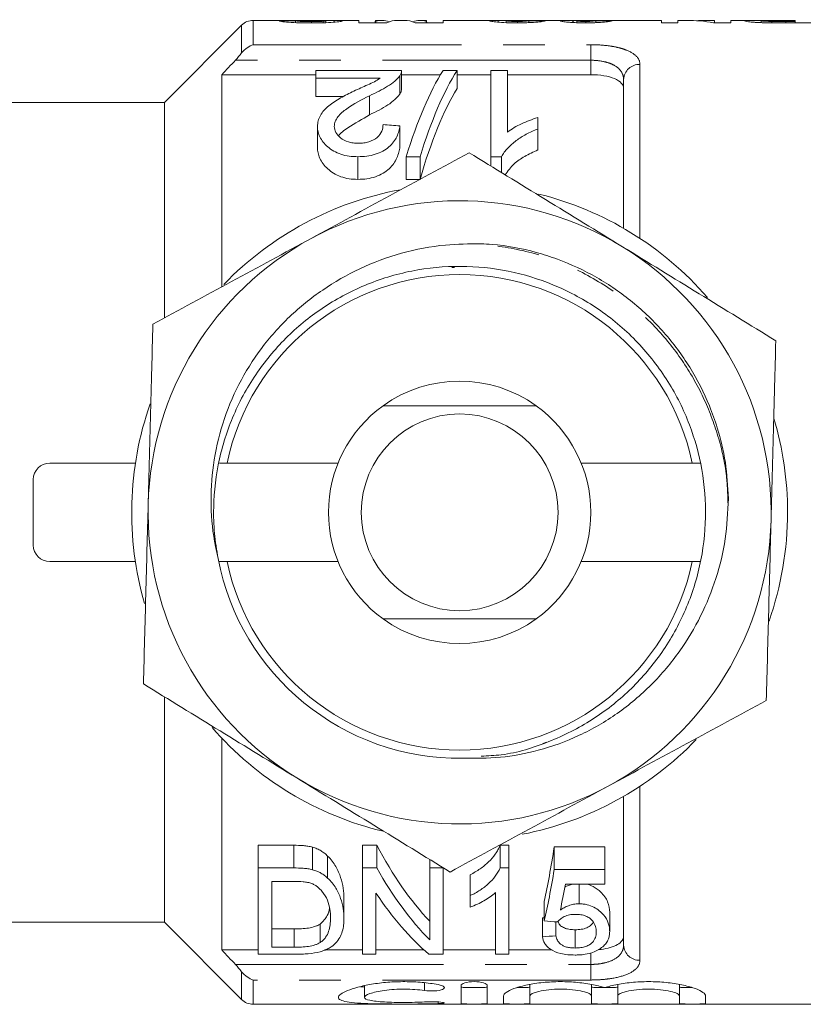
# Model space of a CAD drawing. Units: millimetres. Extents: x 172 to 235, y 96 to 261.
# Drawn here: x 190 to 214, y 96 to 126 of the extents above; entities that cross this region are included whole.
import ezdxf

# ---------------------------------------------------------------- set-up
doc = ezdxf.new("R2010")
doc.units = ezdxf.units.MM
doc.linetypes.add('PHANTOM', pattern=[12.7, 6.35, -1.27, 1.27, -1.27, 1.27, -1.27])

msp = doc.modelspace()

# ---------------------------------------------------------------- linework, layer by layer
at = {"color": 7, "linetype": 'Continuous', "lineweight": 15}
for p, q in [((196.51, 125.544), (194.157, 123.19)), ((197.756, 125.69), (196.864, 125.69)), ((198.157, 125.62), (198.157, 125.677)), ((198.636, 125.611), (198.636, 125.654)), ((198.996, 125.617), (198.996, 125.661)), ((199.08, 125.619), (199.08, 125.671)), ((200.08, 125.69), (199.157, 125.69)), ((199.333, 125.634), (199.333, 125.69)), ((200.08, 125.615), (200.08, 125.69)), ((200.939, 125.615), (200.08, 125.615)), ((200.772, 125.69), (200.592, 125.69)), ((200.599, 125.615), (200.599, 125.665)), ((201.483, 125.69), (201.254, 125.69)), ((202.657, 125.615), (201.797, 125.615)), ((202.144, 125.69), (201.964, 125.69)), ((202.137, 125.615), (202.137, 125.665)), ((204.293, 125.69), (202.657, 125.69)), ((202.657, 125.69), (202.657, 125.615)), ((204.334, 125.634), (204.334, 125.69)), ((204.58, 125.62), (204.58, 125.678)), ((206.396, 125.69), (204.885, 125.69)), ((204.917, 125.615), (204.917, 125.657)), ((205.272, 125.622), (205.272, 125.68)), ((206.608, 125.625), (206.608, 125.69)), ((206.618, 125.624), (206.618, 125.679)), ((206.733, 125.62), (206.733, 125.675)), ((207.002, 125.615), (207.002, 125.657)), ((209.31, 125.69), (207.14, 125.69)), ((207.31, 125.621), (207.31, 125.677)), ((209.31, 125.615), (209.31, 125.69)), ((209.81, 125.615), (209.31, 125.615)), ((210.085, 125.69), (209.81, 125.69)), ((209.81, 125.69), (209.81, 125.615)), ((210.926, 125.69), (210.668, 125.69)), ((211.426, 125.615), (210.902, 125.615)), ((210.926, 125.683), (210.926, 125.69)), ((210.926, 125.615), (210.926, 125.683)), ((212.007, 125.69), (211.426, 125.69)), ((211.426, 125.69), (211.426, 125.615)), ((212.349, 125.621), (212.349, 125.68)), ((212.679, 125.616), (212.679, 125.658)), ((213.887, 125.615), (213.025, 125.615)), ((213.387, 125.69), (213.065, 125.69)), ((213.103, 125.657), (213.387, 125.657)), ((213.387, 125.657), (213.387, 125.69)), ((213.387, 125.615), (213.387, 125.657)), ((195.907, 124.034), (195.907, 117.577)), ((195.907, 124.034), (198.772, 124.034)), ((198.772, 124.165), (198.772, 123.924)), ((201.387, 124.165), (198.772, 124.165)), ((201.334, 124), (201.334, 123.444)), ((201.387, 123.608), (201.387, 124.157)), ((201.387, 124.034), (202.575, 124.034)), ((203.08, 124.165), (202.656, 124.165)), ((203.08, 124.165), (203.08, 123.615)), ((203.08, 124.034), (204.105, 124.034)), ((204.618, 124.165), (204.105, 124.165)), ((204.105, 124.165), (204.105, 121.533)), ((204.618, 122.285), (204.618, 124.165)), ((204.618, 124.034), (207.157, 124.034)), ((198.772, 123.924), (200.729, 123.924)), ((198.772, 123.924), (198.772, 123.365)), ((208.157, 119.35), (208.157, 123.89)), ((200.411, 123.393), (200.411, 122.809)), ((194.157, 123.19), (187.157, 123.19)), ((194.157, 123.19), (194.157, 116.62)), ((199.606, 123.365), (198.772, 123.365)), ((205.541, 122.376), (205.541, 122.725)), ((198.823, 122.455), (198.823, 121.822)), ((201.336, 122.474), (201.336, 121.841)), ((205.541, 122.376), (205.541, 121.738)), ((200.054, 121.533), (200.054, 120.842)), ((201.528, 121.533), (201.951, 121.533)), ((201.528, 121.533), (201.528, 120.842)), ((201.951, 121.533), (201.951, 120.842)), ((204.105, 121.533), (204.435, 121.533)), ((204.105, 121.533), (204.105, 121.251)), ((204.435, 121.533), (204.435, 121.049)), ((201.951, 120.842), (201.528, 120.842)), ((202.923, 118.16), (203.001, 118.16)), ((193.27, 112.19), (190.657, 112.19)), ((196.063, 112.19), (195.83, 112.19)), ((196.063, 112.19), (199.448, 112.19)), ((206.865, 112.19), (210.25, 112.19)), ((210.488, 112.19), (210.25, 112.19)), ((190.157, 109.69), (190.157, 111.69)), ((193.27, 109.19), (190.657, 109.19)), ((195.814, 109.19), (196.063, 109.19)), ((199.448, 109.19), (196.063, 109.19)), ((210.25, 109.19), (206.865, 109.19)), ((210.25, 109.19), (210.493, 109.19)), ((194.157, 105.054), (194.157, 98.19)), ((195.907, 103.803), (195.907, 97.346)), ((205.797, 103.678), (205.682, 103.628)), ((208.157, 97.49), (208.157, 102.03)), ((197.015, 100.538), (198.105, 100.538)), ((197.015, 99.847), (197.015, 100.538)), ((198.669, 99.794), (198.669, 100.482)), ((200.195, 100.538), (200.632, 100.538)), ((200.195, 99.847), (200.195, 100.538)), ((200.632, 99.847), (200.632, 100.538)), ((204.392, 100.538), (204.657, 100.538)), ((204.392, 99.847), (204.392, 100.538)), ((204.657, 99.847), (204.657, 100.538)), ((206.041, 100.488), (207.58, 100.488)), ((206.041, 99.8), (206.041, 100.488)), ((207.58, 99.8), (207.58, 100.488)), ((199.132, 99.54), (199.132, 100.211)), ((202.246, 99.847), (202.246, 100.105)), ((197.015, 99.847), (197.015, 97.215)), ((198.105, 99.847), (197.015, 99.847)), ((200.632, 99.847), (200.195, 99.847)), ((200.195, 99.847), (200.195, 97.215)), ((202.657, 99.847), (202.246, 99.847)), ((202.246, 99.847), (202.246, 97.652)), ((202.657, 97.215), (202.657, 99.847)), ((204.657, 99.847), (204.392, 99.847)), ((204.657, 97.215), (204.657, 99.847)), ((207.58, 99.8), (206.041, 99.8)), ((207.58, 99.353), (207.58, 99.8)), ((197.426, 99.439), (198.101, 99.439)), ((197.426, 97.431), (197.426, 99.439)), ((203.477, 99.004), (203.477, 99.642)), ((200.605, 97.215), (200.605, 99.083)), ((204.246, 99.095), (204.246, 97.215)), ((206.382, 99.353), (207.58, 99.353)), ((206.798, 98.755), (206.798, 99.353)), ((199.631, 98.312), (199.631, 98.912)), ((203.477, 99.004), (203.477, 98.655)), ((205.733, 98.232), (205.733, 98.829)), ((207.733, 97.914), (207.733, 98.495)), ((187.157, 98.19), (194.157, 98.19)), ((194.157, 98.19), (196.51, 95.836)), ((205.682, 97.749), (205.682, 98.322)), ((206.092, 97.777), (206.092, 98.204)), ((197.426, 97.989), (198.112, 97.989)), ((198.112, 97.431), (198.112, 97.989)), ((198.9, 97.572), (198.9, 98.137)), ((206.679, 97.406), (206.679, 97.963)), ((195.907, 97.346), (197.015, 97.346)), ((198.112, 97.431), (197.426, 97.431)), ((199.041, 97.346), (200.195, 97.346)), ((200.605, 97.346), (202.071, 97.346)), ((202.657, 97.346), (204.246, 97.346)), ((204.657, 97.346), (205.978, 97.346)), ((197.015, 97.215), (198.157, 97.215)), ((200.195, 97.215), (200.605, 97.215)), ((202.219, 97.215), (202.657, 97.215)), ((204.246, 97.215), (204.657, 97.215)), ((200.259, 96.26), (200.259, 95.901)), ((203.2, 96.261), (203.2, 95.717)), ((204, 96.261), (204, 95.717)), ((205.3, 96.294), (205.3, 95.946)), ((207.178, 96.291), (207.178, 95.946)), ((207.978, 96.295), (207.978, 95.946)), ((209.857, 96.291), (209.857, 95.946)), ((204.5, 95.946), (204.5, 95.717)), ((205.3, 95.946), (205.3, 95.717)), ((207.178, 95.946), (207.178, 95.717)), ((207.978, 95.946), (207.978, 95.717)), ((209.857, 95.946), (209.857, 95.717)), ((210.657, 95.946), (210.657, 95.717)), ((196.864, 95.69), (216.157, 95.69))]:
    msp.add_line(p, q, dxfattribs=at)
at = {"color": 8, "linetype": 'PHANTOM', "lineweight": 0}
for p, q in [((196.51, 124.695), (196.51, 125.544)), ((196.864, 125.69), (196.864, 124.949)), ((213.103, 125.615), (213.103, 125.657)), ((196.864, 124.949), (207.157, 124.949)), ((207.157, 124.949), (207.157, 124.474)), ((207.157, 124.474), (196.319, 124.474)), ((207.157, 124.034), (207.157, 124.474)), ((208.657, 124.346), (208.657, 119.042)), ((208.657, 102.338), (208.657, 97.034)), ((198.105, 99.847), (198.105, 100.538)), ((207.157, 96.906), (207.157, 97.258)), ((196.319, 96.906), (207.157, 96.906)), ((196.51, 95.836), (196.51, 96.685)), ((207.157, 96.431), (207.157, 96.906)), ((196.864, 96.431), (196.864, 95.69)), ((207.157, 96.431), (196.864, 96.431)), ((202.083, 96.347), (202.083, 96.11)), ((202.5, 95.762), (202.5, 95.711))]:
    msp.add_line(p, q, dxfattribs=at)
at = {"color": 7, "linetype": 'Continuous', "lineweight": 15}
msp.add_circle((203.157, 110.69), 3, dxfattribs=at)
for centre, radius, start, end in [((196.864, 125.19), 0.5, 90, 135), ((203.157, 110.69), 10, 100.4032, 135.9598), ((203.157, 110.69), 10, 40.9389, 76.0648), ((203.157, 110.69), 9.5, 58.4926, 118.4926), ((203.157, 110.69), 9.5, 118.4926, 178.4926), ((203.157, 110.69), 9.5, 358.4926, 58.4926), ((203.157, 110.69), 7.25, 11.9405, 168.0595), ((203.157, 110.69), 4, 54.3409, 125.6591), ((203.157, 110.69), 10, 160.6929, 196.1535), ((203.157, 110.69), 4, 125.6591, 234.3409), ((203.157, 110.69), 4, 305.6591, 54.3409), ((203.157, 110.69), 10, 0, 16.6376), ((190.657, 111.69), 0.5, 90, 180), ((203.157, 110.69), 9.5, 178.4926, 238.4926), ((203.157, 110.69), 10, 340.6504, 0), ((203.157, 110.69), 9.5, 298.4926, 358.4926), ((190.657, 109.69), 0.5, 180, 270), ((203.157, 110.69), 7.5, 190.8113, 270.5961), ((203.157, 110.69), 7.25, 191.9405, 348.0595), ((203.157, 110.69), 4, 234.3409, 305.6591), ((203.157, 110.69), 10, 220.9767, 256.5478), ((203.157, 110.69), 10, 281.0074, 316.1949), ((203.157, 110.69), 9.5, 238.4926, 298.4926), ((196.864, 96.19), 0.5, 225, 270)]:
    msp.add_arc(centre, radius, start, end, dxfattribs=at)
at = {"color": 8, "linetype": 'PHANTOM', "lineweight": 0}
for centre, start, end in [((208.635, 123.867), 87.4399, 177.1877), ((208.635, 97.513), 182.8123, 272.5601)]:
    msp.add_arc(centre, 0.479, start, end, dxfattribs=at)
at = {"color": 7, "linetype": 'Continuous', "lineweight": 15}
for centre, major_axis, ratio, start_param, end_param in [((206.157, 110.69), (195, 0), 0.076923, 1.611833, 1.6144), ((200.592, 110.69), (0, 15), 0.008142, 6.225702, 6.383353), ((200.772, 110.69), (0, 15), 0.201527, 6.205125, 6.340669), ((201.254, 110.69), (0, 15), 0.209692, 0, 0.100167), ((201.483, 110.69), (0, 15), 0.209692, 6.183018, 6.283185), ((201.964, 110.69), (0, 15), 0.201527, 6.225702, 6.361246), ((202.144, 110.69), (0, 15), 0.008142, 6.183018, 6.340669), ((200.506, 110.69), (132.766, 0), 0.112981, 1.531122, 1.534891), ((207.14, 110.69), (0, 15), 0.105806, 0, 0.020514), ((203.755, 110.69), (86.667, 0), 0.173077, 1.523984, 1.529759), ((210.085, 110.69), (0, 15), 0.544664, 6.183018, 6.283185), ((210.668, 110.69), (0, 15), 0.544762, 6.25161, 6.318836), ((204.348, 110.69), (0, 14.75), 0.282051, 0.418926, 0.744992), ((204.772, 110.69), (0, 14.75), 0.282051, 0.418926, 0.744992), ((204.772, 110.69), (0, 14.25), 0.282051, 0.434606, 0.777857), ((112.618, 110.69), (147.5, 0), 0.1, 0.925447, 0.929792), ((205.835, 110.69), (0, 14.25), 0.520279, 2.363736, 2.636273), ((204.549, 110.69), (0, 14.25), 0.15, 3.729001, 3.914411), ((205.835, 110.69), (0, 14.75), 0.520279, 2.3966, 2.654932), ((204.549, 110.69), (0, 14.75), 0.15, 3.706597, 3.881865), ((205.341, 110.69), (0, 14.75), 0.520279, 2.476581, 2.722667), ((205.002, 110.69), (0, 14.75), 0.146172, 3.747467, 3.835729), ((149.067, 110.69), (114, 0), 0.125, 5.232096, 5.232615), ((268.913, 110.69), (118, 0), 0.125, 4.147385, 4.151496), ((149.067, 110.69), (118, 0), 0.125, 5.212806, 5.216773)]:
    msp.add_ellipse(centre, major_axis=major_axis, ratio=ratio, start_param=start_param, end_param=end_param, dxfattribs=at)
for points, knots in [([(198.641, 125.611), (198.517, 125.611), (198.393, 125.612), (198.152, 125.619), (198.036, 125.624), (197.848, 125.639), (197.776, 125.647), (197.705, 125.659), (197.688, 125.663), (197.665, 125.67), (197.66, 125.673), (197.657, 125.676)], [0, 0, 0, 0, 0.25, 0.25, 0.5, 0.5, 0.75, 0.75, 0.875, 0.875, 1, 1, 1, 1]), ([(199, 125.679), (198.951, 125.68), (198.85, 125.683), (198.623, 125.685), (198.338, 125.687), (198.035, 125.688), (197.825, 125.69), (197.765, 125.69), (197.756, 125.69)], [0, 0, 0, 0, 0.1262999, 0.2587969, 0.5109941, 0.7634652, 0.9654463, 1, 1, 1, 1]), ([(198.157, 125.677), (198.166, 125.675), (198.178, 125.672), (198.222, 125.666), (198.255, 125.663), (198.344, 125.658), (198.4, 125.656), (198.515, 125.654), (198.576, 125.654), (198.636, 125.654)], [0, 0, 0, 0, 0.25, 0.25, 0.5, 0.5, 0.75, 0.75, 1, 1, 1, 1]), ([(198.636, 125.654), (198.7, 125.654), (198.764, 125.654), (198.888, 125.657), (198.945, 125.659), (198.996, 125.661)], [0, 0, 0, 0, 0.5, 0.5, 1, 1, 1, 1]), ([(199.58, 125.673), (199.577, 125.67), (199.574, 125.667), (199.551, 125.661), (199.533, 125.657), (199.462, 125.645), (199.393, 125.637), (199.213, 125.624), (199.104, 125.619), (198.935, 125.614), (198.877, 125.613), (198.76, 125.611), (198.701, 125.611), (198.641, 125.611)], [0, 0, 0, 0, 0.125, 0.125, 0.25, 0.25, 0.5, 0.5, 0.75, 0.75, 0.875, 0.875, 1, 1, 1, 1]), ([(198.724, 125.689), (198.834, 125.689), (198.943, 125.69), (199.099, 125.69), (199.15, 125.69), (199.246, 125.69), (199.291, 125.69), (199.333, 125.69)], [0, 0, 0, 0, 0.5, 0.5, 0.75, 0.75, 1, 1, 1, 1]), ([(198.996, 125.661), (199.022, 125.662), (199.045, 125.664), (199.073, 125.668), (199.078, 125.669), (199.08, 125.671)], [0, 0, 0, 0, 0.5, 0.5, 1, 1, 1, 1]), ([(199.08, 125.671), (199.078, 125.673), (199.073, 125.674), (199.045, 125.677), (199.024, 125.678), (199, 125.679)], [0, 0, 0, 0, 0.5, 0.5, 1, 1, 1, 1]), ([(199.333, 125.69), (199.372, 125.689), (199.408, 125.689), (199.471, 125.687), (199.497, 125.686), (199.539, 125.684), (199.554, 125.682), (199.575, 125.678), (199.579, 125.676), (199.58, 125.673)], [0, 0, 0, 0, 0.25, 0.25, 0.5, 0.5, 0.75, 0.75, 1, 1, 1, 1]), ([(204.08, 125.674), (204.081, 125.677), (204.085, 125.68), (204.107, 125.684), (204.125, 125.686), (204.192, 125.69), (204.26, 125.69), (204.334, 125.69)], [0, 0, 0, 0, 0.25, 0.25, 0.5, 0.5, 1, 1, 1, 1]), ([(204.906, 125.615), (204.851, 125.615), (204.797, 125.615), (204.69, 125.617), (204.638, 125.618), (204.482, 125.623), (204.388, 125.629), (204.235, 125.642), (204.174, 125.65), (204.116, 125.66), (204.102, 125.663), (204.084, 125.669), (204.081, 125.672), (204.08, 125.674)], [0, 0, 0, 0, 0.125, 0.125, 0.25, 0.25, 0.5, 0.5, 0.75, 0.75, 0.875, 0.875, 1, 1, 1, 1]), ([(204.334, 125.69), (204.392, 125.689), (204.477, 125.688), (204.573, 125.686), (204.604, 125.685)], [0, 0, 0, 0, 0.683234, 1, 1, 1, 1]), ([(204.681, 125.688), (204.652, 125.687), (204.625, 125.686), (204.589, 125.682), (204.583, 125.68), (204.58, 125.678)], [0, 0, 0, 0, 0.5, 0.5, 1, 1, 1, 1]), ([(204.58, 125.678), (204.581, 125.676), (204.583, 125.674), (204.607, 125.669), (204.627, 125.666), (204.688, 125.662), (204.728, 125.66), (204.817, 125.657), (204.867, 125.657), (204.917, 125.657)], [0, 0, 0, 0, 0.25, 0.25, 0.5, 0.5, 0.75, 0.75, 1, 1, 1, 1]), ([(204.885, 125.69), (204.882, 125.69), (204.809, 125.69), (204.744, 125.689), (204.681, 125.688)], [0, 0, 0, 0, 0.042141, 1, 1, 1, 1]), ([(205.772, 125.678), (205.76, 125.674), (205.742, 125.668), (205.671, 125.654), (205.618, 125.646), (205.46, 125.631), (205.36, 125.625), (205.197, 125.619), (205.14, 125.617), (205.024, 125.615), (204.965, 125.615), (204.906, 125.615)], [0, 0, 0, 0, 0.25, 0.25, 0.5, 0.5, 0.75, 0.75, 0.875, 0.875, 1, 1, 1, 1]), ([(204.917, 125.657), (204.944, 125.657), (204.971, 125.657), (205.024, 125.658), (205.05, 125.658), (205.124, 125.661), (205.165, 125.663), (205.25, 125.671), (205.264, 125.676), (205.272, 125.68)], [0, 0, 0, 0, 0.125, 0.125, 0.25, 0.25, 0.5, 0.5, 1, 1, 1, 1]), ([(206.233, 125.672), (206.236, 125.675), (206.241, 125.678), (206.274, 125.682), (206.3, 125.684), (206.366, 125.687), (206.408, 125.688), (206.502, 125.689), (206.554, 125.689), (206.608, 125.69)], [0, 0, 0, 0, 0.25, 0.25, 0.5, 0.5, 0.75, 0.75, 1, 1, 1, 1]), ([(206.417, 125.639), (206.36, 125.645), (206.311, 125.651), (206.265, 125.66), (206.253, 125.662), (206.237, 125.668), (206.235, 125.67), (206.233, 125.672)], [0, 0, 0, 0, 0.5, 0.5, 0.75, 0.75, 1, 1, 1, 1]), ([(206.608, 125.69), (206.535, 125.69), (206.456, 125.69), (206.401, 125.69), (206.396, 125.69)], [0, 0, 0, 0, 0.9136045, 1, 1, 1, 1]), ([(207.007, 125.615), (206.951, 125.615), (206.894, 125.615), (206.784, 125.617), (206.73, 125.619), (206.629, 125.623), (206.58, 125.626), (206.492, 125.632), (206.454, 125.636), (206.417, 125.639)], [0, 0, 0, 0, 0.25, 0.25, 0.5, 0.5, 0.75, 0.75, 1, 1, 1, 1]), ([(206.618, 125.679), (206.62, 125.681), (206.622, 125.683), (206.644, 125.686), (206.662, 125.687), (206.717, 125.688), (206.752, 125.689), (206.817, 125.689), (206.841, 125.689), (206.89, 125.69), (206.917, 125.69), (206.943, 125.69)], [0, 0, 0, 0, 0.25, 0.25, 0.5, 0.5, 0.75, 0.75, 0.875, 0.875, 1, 1, 1, 1]), ([(207.107, 125.687), (207.057, 125.687), (207.007, 125.687), (206.911, 125.686), (206.866, 125.686), (206.797, 125.684), (206.771, 125.682), (206.739, 125.679), (206.735, 125.677), (206.733, 125.675)], [0, 0, 0, 0, 0.25, 0.25, 0.5, 0.5, 0.75, 0.75, 1, 1, 1, 1]), ([(206.733, 125.675), (206.735, 125.673), (206.737, 125.671), (206.757, 125.667), (206.774, 125.665), (206.821, 125.661), (206.852, 125.659), (206.923, 125.657), (206.962, 125.657), (207.002, 125.657)], [0, 0, 0, 0, 0.25, 0.25, 0.5, 0.5, 0.75, 0.75, 1, 1, 1, 1]), ([(206.943, 125.69), (206.961, 125.69), (206.998, 125.69), (207.058, 125.689), (207.1, 125.689), (207.123, 125.689)], [0, 0, 0, 0, 0.297497, 0.595252, 1, 1, 1, 1]), ([(207.002, 125.657), (207.025, 125.657), (207.047, 125.657), (207.091, 125.658), (207.112, 125.658), (207.17, 125.66), (207.204, 125.662), (207.281, 125.669), (207.299, 125.674), (207.31, 125.677)], [0, 0, 0, 0, 0.125, 0.125, 0.25, 0.25, 0.5, 0.5, 1, 1, 1, 1]), ([(207.81, 125.674), (207.791, 125.669), (207.769, 125.663), (207.695, 125.65), (207.644, 125.643), (207.501, 125.63), (207.412, 125.624), (207.266, 125.619), (207.216, 125.617), (207.113, 125.615), (207.06, 125.615), (207.007, 125.615)], [0, 0, 0, 0, 0.25, 0.25, 0.5, 0.5, 0.75, 0.75, 0.875, 0.875, 1, 1, 1, 1]), ([(211.849, 125.679), (211.851, 125.682), (211.856, 125.686), (211.912, 125.69), (212.042, 125.69), (212.215, 125.688), (212.338, 125.687), (212.373, 125.687)], [0, 0, 0, 0, 0.187776, 0.380369, 0.638343, 0.897955, 1, 1, 1, 1]), ([(212.386, 125.619), (212.342, 125.621), (212.298, 125.622), (212.218, 125.627), (212.18, 125.629), (212.075, 125.637), (212.016, 125.643), (211.925, 125.655), (211.894, 125.661), (211.856, 125.671), (211.85, 125.676), (211.849, 125.679)], [0, 0, 0, 0, 0.125, 0.125, 0.25, 0.25, 0.5, 0.5, 0.75, 0.75, 1, 1, 1, 1]), ([(213.065, 125.69), (212.985, 125.69), (212.905, 125.69), (212.785, 125.689), (212.745, 125.689), (212.666, 125.689), (212.627, 125.689), (212.516, 125.689), (212.452, 125.688), (212.389, 125.686), (212.373, 125.685), (212.353, 125.682), (212.35, 125.681), (212.349, 125.68)], [0, 0, 0, 0, 0.25, 0.25, 0.375, 0.375, 0.5, 0.5, 0.75, 0.75, 0.875, 0.875, 1, 1, 1, 1]), ([(212.349, 125.68), (212.351, 125.678), (212.354, 125.676), (212.382, 125.671), (212.405, 125.669), (212.465, 125.665), (212.501, 125.663), (212.584, 125.66), (212.632, 125.659), (212.679, 125.658)], [0, 0, 0, 0, 0.25, 0.25, 0.5, 0.5, 0.75, 0.75, 1, 1, 1, 1]), ([(213.025, 125.615), (212.918, 125.615), (212.811, 125.615), (212.597, 125.616), (212.49, 125.617), (212.386, 125.619)], [0, 0, 0, 0, 0.5, 0.5, 1, 1, 1, 1]), ([(212.679, 125.658), (212.714, 125.658), (212.75, 125.657), (212.785, 125.657), (212.82, 125.657), (212.856, 125.657), (212.891, 125.657), (212.962, 125.657), (213.032, 125.657), (213.103, 125.657)], [0, 0, 0, 0, 0.0001063781, 0.0001063781, 0.0001063781, 0.0002125499, 0.0002125499, 0.0002125499, 0.0004243929, 0.0004243929, 0.0004243929, 0.0004243929]), ([(200.411, 123.393), (200.609, 123.486), (200.799, 123.578), (201.044, 123.73), (201.117, 123.783), (201.211, 123.863), (201.24, 123.89), (201.292, 123.945), (201.313, 123.973), (201.334, 124)], [0, 0, 0, 0, 0.5, 0.5, 0.75, 0.75, 0.875, 0.875, 1, 1, 1, 1]), ([(201.334, 124), (201.352, 124.028), (201.367, 124.055), (201.385, 124.11), (201.387, 124.138), (201.387, 124.165)], [0, 0, 0, 0, 0.5, 0.5, 1, 1, 1, 1]), ([(208.157, 123.615), (208.157, 123.673), (208.134, 123.728), (208.04, 123.83), (207.971, 123.876), (207.789, 123.952), (207.678, 123.982), (207.431, 124.023), (207.295, 124.034), (207.157, 124.034)], [0, 0, 0, 0, 0.25, 0.25, 0.5, 0.5, 0.75, 0.75, 1, 1, 1, 1]), ([(200.729, 123.924), (200.675, 123.889), (200.62, 123.853), (200.493, 123.787), (200.423, 123.756), (200.215, 123.661), (200.074, 123.598), (199.933, 123.533)], [0, 0, 0, 0, 0.25, 0.25, 0.5, 0.5, 1, 1, 1, 1]), ([(199.933, 123.533), (199.795, 123.466), (199.658, 123.397), (199.397, 123.249), (199.272, 123.17), (199.06, 122.994), (198.969, 122.897), (198.882, 122.738), (198.86, 122.684), (198.83, 122.572), (198.825, 122.514), (198.823, 122.455)], [0, 0, 0, 0, 0.25, 0.25, 0.5, 0.5, 0.75, 0.75, 0.875, 0.875, 1, 1, 1, 1]), ([(199.336, 122.459), (199.338, 122.511), (199.346, 122.561), (199.384, 122.659), (199.413, 122.706), (199.516, 122.841), (199.612, 122.92), (199.928, 123.142), (200.167, 123.272), (200.411, 123.393)], [0, 0, 0, 0, 0.125, 0.125, 0.25, 0.25, 0.5, 0.5, 1, 1, 1, 1]), ([(201.334, 123.444), (201.313, 123.415), (201.292, 123.386), (201.241, 123.33), (201.212, 123.302), (201.119, 123.218), (201.046, 123.163), (200.801, 123.004), (200.609, 122.906), (200.411, 122.809)], [0, 0, 0, 0, 0.125, 0.125, 0.25, 0.25, 0.5, 0.5, 1, 1, 1, 1]), ([(201.386, 123.608), (201.385, 123.582), (201.383, 123.542), (201.361, 123.487), (201.343, 123.459), (201.334, 123.444)], [0, 0, 0, 0, 0.470955, 0.734476, 1, 1, 1, 1]), ([(200.411, 122.809), (200.19, 122.681), (199.853, 122.486), (199.515, 122.26), (199.467, 122.16), (199.467, 122.16)], [0, 0, 0, 0, 0.655085, 0.998605, 1, 1, 1, 1]), ([(200.823, 122.512), (200.82, 122.445), (200.812, 122.378), (200.755, 122.245), (200.71, 122.18), (200.577, 122.066), (200.491, 122.017), (200.34, 121.97), (200.288, 121.959), (200.178, 121.944), (200.121, 121.942), (200.065, 121.941)], [0, 0, 0, 0, 0.25, 0.25, 0.5, 0.5, 0.75, 0.75, 0.875, 0.875, 1, 1, 1, 1]), ([(205.541, 122.725), (205.452, 122.699), (205.366, 122.671), (205.201, 122.607), (205.121, 122.573), (204.964, 122.5), (204.889, 122.461), (204.746, 122.378), (204.681, 122.332), (204.618, 122.285)], [0, 0, 0, 0, 0.25, 0.25, 0.5, 0.5, 0.75, 0.75, 1, 1, 1, 1]), ([(198.823, 122.455), (198.825, 122.402), (198.828, 122.348), (198.853, 122.242), (198.871, 122.188), (198.922, 122.082), (198.956, 122.029), (199.036, 121.928), (199.083, 121.879), (199.243, 121.74), (199.38, 121.659), (199.618, 121.581), (199.702, 121.563), (199.876, 121.538), (199.965, 121.534), (200.054, 121.533)], [0, 0, 0, 0, 0.125, 0.125, 0.25, 0.25, 0.375, 0.375, 0.5, 0.5, 0.75, 0.75, 0.875, 0.875, 1, 1, 1, 1]), ([(200.065, 121.941), (200.013, 121.942), (199.962, 121.944), (199.861, 121.958), (199.81, 121.968), (199.672, 122.01), (199.592, 122.054), (199.463, 122.156), (199.414, 122.213), (199.349, 122.334), (199.338, 122.397), (199.336, 122.459)], [0, 0, 0, 0, 0.125, 0.125, 0.25, 0.25, 0.5, 0.5, 0.75, 0.75, 1, 1, 1, 1]), ([(200.054, 121.533), (200.145, 121.534), (200.236, 121.538), (200.413, 121.562), (200.501, 121.58), (200.748, 121.657), (200.891, 121.738), (201.056, 121.88), (201.104, 121.931), (201.182, 122.036), (201.215, 122.089), (201.267, 122.199), (201.288, 122.254), (201.319, 122.364), (201.328, 122.419), (201.336, 122.474)], [0, 0, 0, 0, 0.125, 0.125, 0.25, 0.25, 0.5, 0.5, 0.625, 0.625, 0.75, 0.75, 0.875, 0.875, 1, 1, 1, 1]), ([(204.435, 121.533), (204.462, 121.579), (204.488, 121.625), (204.551, 121.712), (204.587, 121.753), (204.7, 121.875), (204.787, 121.952), (204.976, 122.093), (205.078, 122.158), (205.298, 122.276), (205.418, 122.327), (205.541, 122.376)], [0, 0, 0, 0, 0.125, 0.125, 0.25, 0.25, 0.5, 0.5, 0.75, 0.75, 1, 1, 1, 1]), ([(198.625, 119.039), (199.429, 119.476), (201.042, 120.351), (202.643, 121.22), (203.445, 121.656)], [0, 0, 0, 0, 0.498791, 1, 1, 1, 1]), ([(200.054, 120.842), (199.964, 120.843), (199.874, 120.848), (199.7, 120.875), (199.613, 120.896), (199.375, 120.98), (199.239, 121.066), (199.029, 121.262), (198.947, 121.371), (198.871, 121.539), (198.853, 121.596), (198.828, 121.709), (198.825, 121.766), (198.823, 121.822)], [0, 0, 0, 0, 0.125, 0.125, 0.25, 0.25, 0.5, 0.5, 0.75, 0.75, 0.875, 0.875, 1, 1, 1, 1]), ([(201.336, 121.841), (201.328, 121.784), (201.319, 121.727), (201.289, 121.612), (201.268, 121.554), (201.192, 121.382), (201.115, 121.268), (200.953, 121.117), (200.89, 121.069), (200.752, 120.987), (200.673, 120.951), (200.508, 120.895), (200.421, 120.875), (200.239, 120.848), (200.147, 120.844), (200.054, 120.842)], [0, 0, 0, 0, 0.125, 0.125, 0.25, 0.25, 0.5, 0.5, 0.625, 0.625, 0.75, 0.75, 0.875, 0.875, 1, 1, 1, 1]), ([(203.445, 121.656), (204.22, 121.181), (205.773, 120.229), (207.337, 119.27), (208.121, 118.789)], [0, 0, 0, 0, 0.4989632, 1, 1, 1, 1]), ([(205.541, 121.738), (205.404, 121.676), (205.138, 121.555), (204.781, 121.31), (204.629, 121.095), (204.548, 120.98)], [0, 0, 0, 0, 0.327719, 0.638676, 1, 1, 1, 1]), ([(193.804, 116.423), (194.603, 116.856), (196.204, 117.725), (197.817, 118.601), (198.625, 119.039)], [0, 0, 0, 0, 0.498963, 1, 1, 1, 1]), ([(195.79, 109.283), (195.762, 109.406), (195.643, 109.934), (195.547, 110.89), (195.615, 112.153), (195.9, 113.404), (196.392, 114.606), (197.083, 115.706), (197.947, 116.679), (198.962, 117.497), (200.112, 118.158), (201.377, 118.621), (202.629, 118.869), (203.445, 118.874), (203.807, 118.876)], [0, 0, 0, 0, 0.026226, 0.112327, 0.198427, 0.287949, 0.377471, 0.466969, 0.556482, 0.646501, 0.73652, 0.830757, 0.924993, 1, 1, 1, 1]), ([(203.807, 118.876), (203.92, 118.871), (204.488, 118.843), (205.276, 118.694), (206.347, 118.351), (207.157, 117.973), (208.093, 117.385), (208.952, 116.683), (209.684, 115.849), (210.304, 114.934), (210.715, 114.13), (211.064, 113.152), (211.295, 112.209), (211.332, 111.48), (211.351, 111.112)], [0, 0, 0, 0, 0.028568, 0.143304, 0.200474, 0.311819, 0.367346, 0.478688, 0.590029, 0.645556, 0.756887, 0.816347, 0.907194, 1, 1, 1, 1]), ([(208.121, 118.789), (208.902, 118.311), (210.466, 117.352), (212.019, 116.4), (212.798, 115.923)], [0, 0, 0, 0, 0.498791, 1, 1, 1, 1]), ([(195.79, 109.283), (195.749, 109.538), (195.666, 110.053), (195.638, 111.074), (195.787, 112.336), (196.26, 113.763), (196.996, 115.051), (197.953, 116.155), (199.102, 117.056), (200.425, 117.728), (201.873, 118.13), (203.363, 118.236), (204.817, 118.051), (206.201, 117.595), (207.487, 116.874), (208.624, 115.897), (209.545, 114.713), (210.202, 113.394), (210.59, 111.989), (210.703, 110.527), (210.525, 109.044), (210.053, 107.617), (209.317, 106.329), (208.36, 105.226), (207.211, 104.321), (205.888, 103.663), (204.727, 103.297), (204.02, 103.265), (203.815, 103.255)], [0, 0, 0, 0, 0.02148, 0.043386, 0.084815, 0.126521, 0.167676, 0.207516, 0.247356, 0.288511, 0.330217, 0.371646, 0.412002, 0.451474, 0.49227, 0.533883, 0.575496, 0.616292, 0.655764, 0.69612, 0.737549, 0.779255, 0.82041, 0.86025, 0.90009, 0.941246, 0.982952, 1, 1, 1, 1]), ([(193.66, 110.94), (193.678, 111.626), (193.714, 113.001), (193.762, 114.829), (193.792, 115.968), (193.804, 116.423)], [0, 0, 0, 0, 0.374323, 0.749761, 1, 1, 1, 1]), ([(212.798, 115.923), (212.786, 115.468), (212.756, 114.332), (212.708, 112.503), (212.671, 111.128), (212.653, 110.44)], [0, 0, 0, 0, 0.250239, 0.624611, 1, 1, 1, 1]), ([(200.825, 113.94), (201.148, 113.94), (201.645, 113.94), (202.373, 113.94), (202.958, 113.94), (203.549, 113.94), (204.18, 113.94), (204.833, 113.94), (205.27, 113.94), (205.488, 113.94)], [0, 0, 0, 0, 0.22237, 0.341296, 0.460027, 0.578867, 0.697839, 0.84876, 1, 1, 1, 1]), ([(211.351, 111.112), (211.332, 110.699), (211.294, 109.875), (211, 108.666), (210.535, 107.517), (209.878, 106.417), (209.026, 105.407), (207.992, 104.531), (206.822, 103.856), (205.613, 103.419), (204.404, 103.187), (203.624, 103.189), (203.235, 103.19)], [0, 0, 0, 0, 0.097609, 0.195219, 0.292829, 0.39044, 0.497476, 0.604478, 0.710077, 0.815676, 0.907838, 1, 1, 1, 1]), ([(193.516, 105.457), (193.539, 106.366), (193.587, 108.187), (193.636, 110.021), (193.66, 110.94)], [0, 0, 0, 0, 0.4989632, 1, 1, 1, 1]), ([(212.653, 110.44), (212.629, 109.525), (212.581, 107.691), (212.533, 105.87), (212.509, 104.957)], [0, 0, 0, 0, 0.498791, 1, 1, 1, 1]), ([(205.488, 107.44), (205.27, 107.44), (204.833, 107.44), (204.18, 107.44), (203.549, 107.44), (202.958, 107.44), (202.373, 107.44), (201.645, 107.44), (201.148, 107.44), (200.825, 107.44)], [0, 0, 0, 0, 0.15124, 0.302161, 0.421133, 0.539973, 0.658704, 0.77763, 1, 1, 1, 1]), ([(198.192, 102.591), (197.411, 103.069), (195.847, 104.028), (194.294, 104.98), (193.516, 105.457)], [0, 0, 0, 0, 0.498791, 1, 1, 1, 1]), ([(212.509, 104.957), (211.71, 104.524), (210.109, 103.655), (208.496, 102.779), (207.688, 102.341)], [0, 0, 0, 0, 0.498963, 1, 1, 1, 1]), ([(202.868, 99.724), (202.093, 100.199), (200.54, 101.151), (198.976, 102.11), (198.192, 102.591)], [0, 0, 0, 0, 0.498963, 1, 1, 1, 1]), ([(207.688, 102.341), (206.884, 101.904), (205.271, 101.029), (203.67, 100.16), (202.868, 99.724)], [0, 0, 0, 0, 0.498791, 1, 1, 1, 1]), ([(198.105, 100.538), (198.201, 100.538), (198.296, 100.536), (198.439, 100.523), (198.486, 100.519), (198.579, 100.504), (198.624, 100.493), (198.669, 100.482)], [0, 0, 0, 0, 0.5, 0.5, 0.75, 0.75, 1, 1, 1, 1]), ([(198.669, 100.482), (198.715, 100.466), (198.762, 100.451), (198.85, 100.414), (198.891, 100.392), (198.969, 100.346), (199.005, 100.32), (199.072, 100.267), (199.102, 100.239), (199.132, 100.211)], [0, 0, 0, 0, 0.25, 0.25, 0.5, 0.5, 0.75, 0.75, 1, 1, 1, 1]), ([(203.477, 99.642), (203.531, 99.669), (203.585, 99.697), (203.687, 99.755), (203.736, 99.787), (203.877, 99.885), (203.962, 99.956), (204.116, 100.108), (204.185, 100.188), (204.275, 100.314), (204.302, 100.357), (204.351, 100.446), (204.371, 100.492), (204.392, 100.538)], [0, 0, 0, 0, 0.125, 0.125, 0.25, 0.25, 0.5, 0.5, 0.75, 0.75, 0.875, 0.875, 1, 1, 1, 1]), ([(199.132, 100.211), (199.235, 100.108), (199.316, 100), (199.444, 99.78), (199.492, 99.667), (199.566, 99.445), (199.591, 99.335), (199.624, 99.12), (199.628, 99.015), (199.631, 98.912)], [0, 0, 0, 0, 0.25, 0.25, 0.5, 0.5, 0.75, 0.75, 1, 1, 1, 1]), ([(198.669, 99.794), (198.624, 99.805), (198.579, 99.816), (198.486, 99.829), (198.438, 99.834), (198.296, 99.845), (198.201, 99.847), (198.105, 99.847)], [0, 0, 0, 0, 0.25, 0.25, 0.5, 0.5, 1, 1, 1, 1]), ([(199.132, 99.54), (199.102, 99.567), (199.071, 99.593), (199.004, 99.644), (198.968, 99.668), (198.89, 99.712), (198.849, 99.732), (198.761, 99.766), (198.715, 99.78), (198.669, 99.794)], [0, 0, 0, 0, 0.25, 0.25, 0.5, 0.5, 0.75, 0.75, 1, 1, 1, 1]), ([(204.392, 99.847), (204.371, 99.804), (204.35, 99.76), (204.301, 99.676), (204.273, 99.635), (204.182, 99.515), (204.112, 99.44), (203.958, 99.297), (203.872, 99.23), (203.733, 99.139), (203.685, 99.11), (203.583, 99.055), (203.53, 99.03), (203.477, 99.004)], [0, 0, 0, 0, 0.125, 0.125, 0.25, 0.25, 0.5, 0.5, 0.75, 0.75, 0.875, 0.875, 1, 1, 1, 1]), ([(198.101, 99.439), (198.196, 99.438), (198.291, 99.437), (198.432, 99.422), (198.478, 99.416), (198.568, 99.398), (198.611, 99.385), (198.653, 99.37)], [0, 0, 0, 0, 0.5, 0.5, 0.75, 0.75, 1, 1, 1, 1]), ([(198.653, 99.37), (198.686, 99.355), (198.719, 99.34), (198.777, 99.304), (198.804, 99.285), (198.879, 99.226), (198.922, 99.182), (199.032, 99.049), (199.091, 98.956), (199.202, 98.676), (199.219, 98.493), (199.221, 98.318)], [0, 0, 0, 0, 0.0625, 0.0625, 0.125, 0.125, 0.25, 0.25, 0.5, 0.5, 1, 1, 1, 1]), ([(199.631, 98.312), (199.628, 98.409), (199.624, 98.508), (199.591, 98.712), (199.566, 98.816), (199.493, 99.026), (199.446, 99.131), (199.318, 99.34), (199.235, 99.444), (199.132, 99.54)], [0, 0, 0, 0, 0.25, 0.25, 0.5, 0.5, 0.75, 0.75, 1, 1, 1, 1]), ([(203.477, 98.655), (203.554, 98.681), (203.628, 98.711), (203.767, 98.776), (203.834, 98.811), (203.965, 98.884), (204.027, 98.923), (204.143, 99.005), (204.196, 99.049), (204.246, 99.095)], [0, 0, 0, 0, 0.25, 0.25, 0.5, 0.5, 0.75, 0.75, 1, 1, 1, 1]), ([(206.364, 99.263), (206.367, 99.264), (206.43, 99.304), (206.515, 99.329), (206.597, 99.353)], [0, 0, 0, 0, 0.03486, 1, 1, 1, 1]), ([(207.023, 99.353), (207.024, 99.353), (207.103, 99.344), (207.269, 99.264), (207.513, 99.088), (207.703, 98.807), (207.723, 98.601), (207.733, 98.495)], [0, 0, 0, 0, 0.002525, 0.134721, 0.339191, 0.659593, 1, 1, 1, 1]), ([(198.9, 98.137), (198.986, 98.219), (199.139, 98.366), (199.177, 98.544), (199.193, 98.622)], [0, 0, 0, 0, 0.55945, 1, 1, 1, 1]), ([(206.798, 98.755), (206.77, 98.754), (206.742, 98.753), (206.686, 98.748), (206.659, 98.744), (206.578, 98.729), (206.527, 98.714), (206.432, 98.679), (206.387, 98.658), (206.305, 98.614), (206.267, 98.59), (206.23, 98.565)], [0, 0, 0, 0, 0.125, 0.125, 0.25, 0.25, 0.5, 0.5, 0.75, 0.75, 1, 1, 1, 1]), ([(207.733, 97.914), (207.732, 97.956), (207.731, 97.997), (207.717, 98.081), (207.705, 98.123), (207.661, 98.251), (207.613, 98.337), (207.467, 98.503), (207.374, 98.584), (207.19, 98.681), (207.119, 98.708), (207.004, 98.736), (206.963, 98.743), (206.882, 98.752), (206.84, 98.754), (206.798, 98.755)], [0, 0, 0, 0, 0.125, 0.125, 0.25, 0.25, 0.5, 0.5, 0.75, 0.75, 0.875, 0.875, 0.9375, 0.9375, 1, 1, 1, 1]), ([(198.157, 97.215), (198.222, 97.216), (198.287, 97.216), (198.416, 97.222), (198.479, 97.226), (198.668, 97.244), (198.792, 97.263), (198.956, 97.307), (199.008, 97.324), (199.101, 97.362), (199.143, 97.383), (199.258, 97.452), (199.321, 97.502), (199.426, 97.609), (199.466, 97.667), (199.533, 97.786), (199.559, 97.848), (199.618, 98.037), (199.627, 98.172), (199.631, 98.312)], [0, 0, 0, 0, 0.0625, 0.0625, 0.125, 0.125, 0.25, 0.25, 0.3125, 0.3125, 0.375, 0.375, 0.5, 0.5, 0.625, 0.625, 0.75, 0.75, 1, 1, 1, 1]), ([(199.221, 98.318), (199.219, 98.248), (199.217, 98.179), (199.2, 98.045), (199.185, 97.98), (199.141, 97.853), (199.111, 97.792), (199.048, 97.704), (199.025, 97.676), (198.969, 97.622), (198.935, 97.597), (198.9, 97.572)], [0, 0, 0, 0, 0.25, 0.25, 0.5, 0.5, 0.75, 0.75, 0.875, 0.875, 1, 1, 1, 1]), ([(206.144, 98.2), (206.17, 98.23), (206.197, 98.259), (206.265, 98.314), (206.304, 98.341), (206.394, 98.387), (206.447, 98.405), (206.563, 98.428), (206.625, 98.431), (206.687, 98.433)], [0, 0, 0, 0, 0.25, 0.25, 0.5, 0.5, 0.75, 0.75, 1, 1, 1, 1]), ([(206.161, 98.215), (206.174, 98.178), (206.197, 98.109), (206.309, 98.032), (206.446, 97.983), (206.574, 97.965), (206.652, 97.964), (206.679, 97.963)], [0, 0, 0, 0, 0.271552, 0.523124, 0.712286, 0.902113, 1, 1, 1, 1]), ([(206.679, 97.963), (206.743, 97.966), (206.872, 97.971), (207.045, 98.02), (207.171, 98.095), (207.211, 98.159), (207.23, 98.191)], [0, 0, 0, 0, 0.239908, 0.482273, 0.74738, 1, 1, 1, 1]), ([(206.687, 98.433), (206.743, 98.432), (206.799, 98.43), (206.906, 98.413), (206.959, 98.399), (207.05, 98.364), (207.091, 98.341), (207.157, 98.292), (207.184, 98.265), (207.253, 98.182), (207.281, 98.124), (207.307, 98.038), (207.314, 98.01), (207.322, 97.953), (207.322, 97.925), (207.323, 97.897)], [0, 0, 0, 0, 0.125, 0.125, 0.25, 0.25, 0.375, 0.375, 0.5, 0.5, 0.75, 0.75, 0.875, 0.875, 1, 1, 1, 1]), ([(198.112, 97.989), (198.26, 97.991), (198.41, 97.994), (198.619, 98.027), (198.685, 98.043), (198.774, 98.073), (198.803, 98.084), (198.855, 98.109), (198.877, 98.123), (198.9, 98.137)], [0, 0, 0, 0, 0.5, 0.5, 0.75, 0.75, 0.875, 0.875, 1, 1, 1, 1]), ([(207.323, 97.897), (207.323, 97.868), (207.322, 97.84), (207.314, 97.785), (207.307, 97.758), (207.281, 97.678), (207.253, 97.626), (207.182, 97.553), (207.155, 97.53), (207.09, 97.488), (207.05, 97.468), (206.959, 97.437), (206.906, 97.425), (206.796, 97.409), (206.737, 97.407), (206.679, 97.406)], [0, 0, 0, 0, 0.125, 0.125, 0.25, 0.25, 0.5, 0.5, 0.625, 0.625, 0.75, 0.75, 0.875, 0.875, 1, 1, 1, 1]), ([(207.488, 97.417), (207.532, 97.453), (207.572, 97.489), (207.634, 97.567), (207.66, 97.608), (207.699, 97.692), (207.712, 97.735), (207.73, 97.823), (207.732, 97.868), (207.733, 97.914)], [0, 0, 0, 0, 0.25, 0.25, 0.5, 0.5, 0.75, 0.75, 1, 1, 1, 1]), ([(198.9, 97.572), (198.877, 97.559), (198.854, 97.546), (198.803, 97.522), (198.775, 97.511), (198.686, 97.482), (198.62, 97.467), (198.48, 97.446), (198.407, 97.439), (198.26, 97.432), (198.186, 97.431), (198.112, 97.431)], [0, 0, 0, 0, 0.125, 0.125, 0.25, 0.25, 0.5, 0.5, 0.75, 0.75, 1, 1, 1, 1]), ([(205.682, 97.749), (205.694, 97.678), (205.712, 97.61), (205.771, 97.514), (205.794, 97.483), (205.853, 97.423), (205.888, 97.394), (206.011, 97.314), (206.117, 97.268), (206.31, 97.222), (206.381, 97.211), (206.525, 97.196), (206.6, 97.194), (206.676, 97.193)], [0, 0, 0, 0, 0.25, 0.25, 0.375, 0.375, 0.5, 0.5, 0.75, 0.75, 0.875, 0.875, 1, 1, 1, 1]), ([(206.679, 97.406), (206.633, 97.407), (206.587, 97.408), (206.498, 97.418), (206.454, 97.426), (206.378, 97.448), (206.342, 97.462), (206.282, 97.493), (206.257, 97.51), (206.189, 97.565), (206.161, 97.605), (206.117, 97.689), (206.104, 97.732), (206.092, 97.777)], [0, 0, 0, 0, 0.125, 0.125, 0.25, 0.25, 0.375, 0.375, 0.5, 0.5, 0.75, 0.75, 1, 1, 1, 1]), ([(207.393, 97.36), (207.419, 97.362), (207.551, 97.368), (207.762, 97.418), (207.988, 97.507), (208.131, 97.627), (208.148, 97.72), (208.157, 97.765)], [0, 0, 0, 0, 0.05667, 0.285616, 0.519872, 0.768316, 1, 1, 1, 1]), ([(206.676, 97.193), (206.719, 97.193), (206.762, 97.194), (206.846, 97.198), (206.888, 97.202), (207.011, 97.217), (207.088, 97.233), (207.228, 97.273), (207.291, 97.298), (207.4, 97.354), (207.445, 97.385), (207.488, 97.417)], [0, 0, 0, 0, 0.125, 0.125, 0.25, 0.25, 0.5, 0.5, 0.75, 0.75, 1, 1, 1, 1]), ([(202.5, 95.711), (202.347, 95.706), (202.185, 95.703), (201.843, 95.699), (201.665, 95.698), (201.311, 95.698), (201.131, 95.699), (200.788, 95.702), (200.622, 95.705), (200.313, 95.714), (200.172, 95.72), (199.919, 95.738), (199.811, 95.75), (199.635, 95.781), (199.568, 95.8), (199.479, 95.846), (199.457, 95.873), (199.46, 95.932), (199.485, 95.965), (199.578, 96.035), (199.646, 96.071), (199.823, 96.144), (199.931, 96.179), (200.178, 96.246), (200.321, 96.276), (200.625, 96.327), (200.791, 96.348), (201.135, 96.375), (201.31, 96.382), (201.669, 96.38), (201.844, 96.372), (202.184, 96.341), (202.349, 96.319), (202.5, 96.292)], [0, 0, 0, 0, 0.0625, 0.0625, 0.125, 0.125, 0.1875, 0.1875, 0.25, 0.25, 0.3125, 0.3125, 0.375, 0.375, 0.4375, 0.4375, 0.5, 0.5, 0.5625, 0.5625, 0.625, 0.625, 0.6875, 0.6875, 0.75, 0.75, 0.8125, 0.8125, 0.875, 0.875, 0.9375, 0.9375, 1, 1, 1, 1]), ([(203.2, 96.261), (203.2, 96.291), (203.241, 96.321), (203.387, 96.366), (203.493, 96.381), (203.706, 96.381), (203.812, 96.367), (203.959, 96.321), (204, 96.291), (204, 96.261)], [0, 0, 0, 0, 0.25, 0.25, 0.5, 0.5, 0.75, 0.75, 1, 1, 1, 1]), ([(204.5, 95.946), (204.5, 95.98), (204.527, 96.015), (204.632, 96.091), (204.71, 96.13), (204.91, 96.204), (205.033, 96.24), (205.311, 96.302), (205.47, 96.329), (205.803, 96.366), (205.983, 96.378), (206.341, 96.383), (206.523, 96.376), (206.868, 96.347), (207.034, 96.325), (207.331, 96.268), (207.465, 96.235), (207.578, 96.198)], [0, 0, 0, 0, 0.125, 0.125, 0.25, 0.25, 0.375, 0.375, 0.5, 0.5, 0.625, 0.625, 0.75, 0.75, 0.875, 0.875, 1, 1, 1, 1]), ([(207.578, 96.198), (207.692, 96.234), (207.823, 96.268), (208.122, 96.325), (208.286, 96.347), (208.631, 96.376), (208.812, 96.383), (209.17, 96.378), (209.349, 96.367), (209.684, 96.329), (209.843, 96.302), (210.122, 96.24), (210.245, 96.204), (210.445, 96.13), (210.524, 96.091), (210.629, 96.016), (210.657, 95.98), (210.657, 95.946)], [0, 0, 0, 0, 0.125, 0.125, 0.25, 0.25, 0.375, 0.375, 0.5, 0.5, 0.625, 0.625, 0.75, 0.75, 0.875, 0.875, 1, 1, 1, 1]), ([(200.13, 96.226), (200.146, 96.224), (200.18, 96.22), (200.232, 96.219), (200.259, 96.218)], [0, 0, 0, 0, 0.484005, 1, 1, 1, 1]), ([(202.083, 96.11), (201.992, 96.123), (201.896, 96.134), (201.691, 96.149), (201.585, 96.153), (201.266, 96.154), (201.051, 96.14), (200.683, 96.089), (200.529, 96.054), (200.317, 95.977), (200.26, 95.936), (200.257, 95.865), (200.312, 95.835), (200.524, 95.788), (200.68, 95.771), (200.956, 95.756), (201.056, 95.752), (201.262, 95.747), (201.368, 95.746), (201.69, 95.747), (201.9, 95.752), (202.083, 95.763)], [0, 0, 0, 0, 0.0625, 0.0625, 0.125, 0.125, 0.25, 0.25, 0.375, 0.375, 0.5, 0.5, 0.625, 0.625, 0.75, 0.75, 0.8125, 0.8125, 0.875, 0.875, 1, 1, 1, 1]), ([(202.5, 96.292), (202.591, 96.276), (202.655, 96.25), (202.705, 96.196), (202.689, 96.167), (202.584, 96.122), (202.494, 96.105), (202.288, 96.093), (202.175, 96.097), (202.083, 96.11)], [0, 0, 0, 0, 0.25, 0.25, 0.5, 0.5, 0.75, 0.75, 1, 1, 1, 1]), ([(203.2, 96.217), (203.2, 96.211), (203.243, 96.206), (203.391, 96.2), (203.495, 96.198), (203.704, 96.198), (203.808, 96.2), (203.957, 96.206), (204, 96.211), (204, 96.217)], [0, 0, 0, 0, 0.25, 0.25, 0.5, 0.5, 0.75, 0.75, 1, 1, 1, 1]), ([(205.3, 96.217), (205.296, 96.214), (205.287, 96.209), (205.218, 96.204), (205.116, 96.2), (205.005, 96.199), (204.932, 96.199), (204.904, 96.199)], [0, 0, 0, 0, 0.216521, 0.433053, 0.649336, 0.865413, 1, 1, 1, 1]), ([(207.178, 95.946), (207.178, 95.969), (207.154, 95.994), (207.061, 96.042), (206.993, 96.065), (206.82, 96.106), (206.716, 96.123), (206.489, 96.147), (206.364, 96.153), (206.116, 96.154), (205.992, 96.147), (205.763, 96.123), (205.659, 96.106), (205.398, 96.044), (205.3, 95.992), (205.3, 95.946)], [0, 0, 0, 0, 0.125, 0.125, 0.25, 0.25, 0.375, 0.375, 0.5, 0.5, 0.625, 0.625, 0.75, 0.75, 1, 1, 1, 1]), ([(207.178, 96.217), (207.178, 96.211), (207.222, 96.206), (207.369, 96.2), (207.474, 96.198), (207.682, 96.198), (207.786, 96.2), (207.936, 96.206), (207.978, 96.211), (207.978, 96.217)], [0, 0, 0, 0, 0.25, 0.25, 0.5, 0.5, 0.75, 0.75, 1, 1, 1, 1]), ([(209.857, 95.946), (209.857, 95.969), (209.832, 95.994), (209.74, 96.042), (209.671, 96.065), (209.499, 96.106), (209.394, 96.123), (209.167, 96.147), (209.042, 96.153), (208.795, 96.154), (208.67, 96.147), (208.441, 96.123), (208.338, 96.106), (208.076, 96.044), (207.978, 95.992), (207.978, 95.946)], [0, 0, 0, 0, 0.125, 0.125, 0.25, 0.25, 0.375, 0.375, 0.5, 0.5, 0.625, 0.625, 0.75, 0.75, 1, 1, 1, 1]), ([(209.857, 96.217), (209.861, 96.214), (209.87, 96.209), (209.939, 96.204), (210.041, 96.2), (210.145, 96.199), (210.212, 96.199), (210.233, 96.199)], [0, 0, 0, 0, 0.223441, 0.446894, 0.670089, 0.893073, 1, 1, 1, 1]), ([(202.083, 95.763), (202.174, 95.768), (202.285, 95.77), (202.488, 95.765), (202.579, 95.758), (202.688, 95.742), (202.705, 95.733), (202.656, 95.719), (202.59, 95.714), (202.5, 95.711)], [0, 0, 0, 0, 0.25, 0.25, 0.5, 0.5, 0.75, 0.75, 1, 1, 1, 1]), ([(204, 95.717), (204, 95.711), (203.957, 95.706), (203.809, 95.7), (203.705, 95.698), (203.496, 95.698), (203.392, 95.7), (203.243, 95.706), (203.2, 95.711), (203.2, 95.717)], [0, 0, 0, 0, 0.25, 0.25, 0.5, 0.5, 0.75, 0.75, 1, 1, 1, 1]), ([(204.5, 95.717), (204.5, 95.711), (204.543, 95.706), (204.691, 95.7), (204.795, 95.698), (205.004, 95.698), (205.108, 95.7), (205.257, 95.706), (205.3, 95.711), (205.3, 95.717)], [0, 0, 0, 0, 0.25, 0.25, 0.5, 0.5, 0.75, 0.75, 1, 1, 1, 1]), ([(207.978, 95.717), (207.978, 95.711), (207.935, 95.706), (207.787, 95.7), (207.683, 95.698), (207.474, 95.698), (207.37, 95.7), (207.221, 95.706), (207.178, 95.711), (207.178, 95.717)], [0, 0, 0, 0, 0.25, 0.25, 0.5, 0.5, 0.75, 0.75, 1, 1, 1, 1]), ([(210.657, 95.717), (210.657, 95.711), (210.613, 95.706), (210.466, 95.7), (210.361, 95.698), (210.152, 95.698), (210.048, 95.7), (209.899, 95.706), (209.857, 95.711), (209.857, 95.717)], [0, 0, 0, 0, 0.25, 0.25, 0.5, 0.5, 0.75, 0.75, 1, 1, 1, 1])]:
    msp.add_open_spline(points, degree=3, knots=knots, dxfattribs=at)
for points in [[(196.51, 124.695), (196.613, 124.827), (196.74, 124.91), (196.864, 124.949)], [(196.319, 124.474), (196.388, 124.547), (196.453, 124.621), (196.51, 124.695)], [(196.319, 124.474), (196.182, 124.327), (196.044, 124.181), (195.907, 124.034)], [(195.907, 97.346), (196.044, 97.199), (196.182, 97.053), (196.319, 96.906)], [(196.51, 96.685), (196.453, 96.759), (196.388, 96.833), (196.319, 96.906)], [(196.51, 96.685), (196.613, 96.553), (196.74, 96.47), (196.864, 96.431)]]:
    msp.add_open_spline(points, degree=3, dxfattribs=at)
at = {"color": 8, "linetype": 'PHANTOM', "lineweight": 0}
for points, knots in [([(207.157, 124.949), (207.367, 124.949), (207.573, 124.934), (207.854, 124.892), (207.944, 124.873), (208.107, 124.832), (208.181, 124.808), (208.384, 124.726), (208.486, 124.661), (208.623, 124.513), (208.657, 124.432), (208.657, 124.346)], [0, 0, 0, 0, 0.25, 0.25, 0.375, 0.375, 0.5, 0.5, 0.75, 0.75, 1, 1, 1, 1]), ([(208.157, 123.89), (208.157, 123.971), (208.136, 124.047), (208.049, 124.189), (207.984, 124.252), (207.85, 124.332), (207.8, 124.356), (207.691, 124.397), (207.631, 124.416), (207.441, 124.459), (207.3, 124.474), (207.157, 124.474)], [0, 0, 0, 0, 0.25, 0.25, 0.5, 0.5, 0.625, 0.625, 0.75, 0.75, 1, 1, 1, 1]), ([(211.34, 110.981), (211.332, 111.252), (211.311, 111.939), (211.058, 113.025), (210.611, 114.218), (209.964, 115.345), (209.09, 116.428), (207.985, 117.392), (206.678, 118.155), (205.275, 118.682), (204.298, 118.811), (203.807, 118.876)], [0, 0, 0, 0, 0.068086, 0.172234, 0.278348, 0.387157, 0.497364, 0.626408, 0.753215, 0.875914, 1, 1, 1, 1]), ([(207.157, 96.906), (207.228, 96.906), (207.298, 96.91), (207.436, 96.924), (207.504, 96.935), (207.693, 96.979), (207.805, 97.021), (207.982, 97.127), (208.049, 97.191), (208.136, 97.332), (208.157, 97.409), (208.157, 97.49)], [0, 0, 0, 0, 0.125, 0.125, 0.25, 0.25, 0.5, 0.5, 0.75, 0.75, 1, 1, 1, 1]), ([(208.657, 97.034), (208.657, 96.948), (208.623, 96.866), (208.486, 96.719), (208.382, 96.653), (208.113, 96.545), (207.946, 96.502), (207.665, 96.46), (207.566, 96.449), (207.364, 96.434), (207.261, 96.431), (207.157, 96.431)], [0, 0, 0, 0, 0.25, 0.25, 0.5, 0.5, 0.75, 0.75, 0.875, 0.875, 1, 1, 1, 1])]:
    msp.add_open_spline(points, degree=3, knots=knots, dxfattribs=at)

doc.saveas('drawing.dxf')
